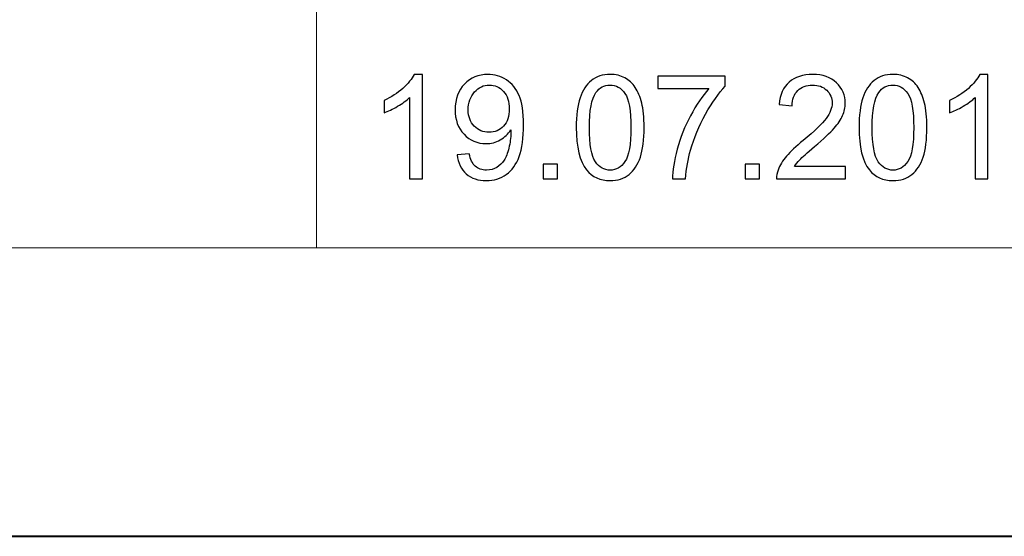
# Model space of a CAD drawing. Units: millimetres. Extents: x -148 to 148, y -105 to 105.
# Drawn here: x 53 to 77, y -105 to -92 of the extents above; entities that cross this region are included whole.
import ezdxf

# ---------------------------------------------------------------- set-up
doc = ezdxf.new("R2010")
doc.units = ezdxf.units.MM
doc.header["$MEASUREMENT"] = 0
doc.layers.add('Layer 1', color=7, linetype='Continuous')

msp = doc.modelspace()

# ---------------------------------------------------------------- linework, layer by layer
at = {"layer": 'Layer 1', "color": 7, "lineweight": 40}
msp.add_lwpolyline([(-148.5, -105), (148.5, -105), (148.5, 105), (-148.5, 105), (-148.5, -105)], close=True, dxfattribs=at)
at = {"layer": 'Layer 1', "color": 250, "lineweight": 15}
for points, knots in [([(141.5001, 85.0001), (141.5001, 85.0001), (141.5001, -98.0001), (141.5001, -98.0001), (141.5001, -98.0001), (141.5001, -98.0001), (-141.5001, -98.0001), (-141.5001, -98.0001), (-141.5001, -98.0001), (-141.5001, -98.0001), (-141.5001, 85.0001), (-141.5001, 85.0001), (-141.5001, 85.0001), (-141.5001, 85.0001), (141.5001, 85.0001), (141.5001, 85.0001)], [0, 0, 0, 0, 0.25, 0.25, 0.25, 0.25, 0.5, 0.5, 0.5, 0.5, 0.75, 0.75, 0.75, 0.75, 1, 1, 1, 1]), ([(141.5001, -68.694), (141.5001, -68.694), (-21.6408, -68.694), (-21.6408, -68.694), (-21.6408, -68.694), (-21.6408, -68.694), (-21.6408, -98.0001), (-21.6408, -98.0001)], [0, 0, 0, 0, 0.5, 0.5, 0.5, 0.5, 1, 1, 1, 1])]:
    msp.add_open_spline(points, degree=3, knots=knots, dxfattribs=at)
msp.add_open_spline([(60.2105, -98.0001), (60.2105, -98.0001), (60.2105, -68.694), (60.2105, -68.694)], degree=3, dxfattribs=at)
at = {"layer": 'Layer 1', "color": 51}
for points, knots in [([(62.7834, -96.3224), (62.7834, -96.3224), (62.4735, -96.3224), (62.4735, -96.3224), (62.4735, -96.3224), (62.4735, -96.3224), (62.4735, -94.3468), (62.4735, -94.3468), (62.4735, -94.3468), (62.3989, -94.418), (62.3013, -94.4891), (62.1802, -94.5603), (62.1802, -94.5603), (62.0584, -94.6314), (61.9497, -94.6849), (61.8532, -94.7202), (61.8532, -94.7202), (61.8532, -94.7202), (61.8532, -94.4209), (61.8532, -94.4209), (61.8532, -94.4209), (62.0267, -94.3392), (62.1784, -94.2404), (62.3083, -94.1246), (62.3083, -94.1246), (62.4377, -94.0082), (62.53, -93.8959), (62.5841, -93.7865), (62.5841, -93.7865), (62.5841, -93.7865), (62.7834, -93.7865), (62.7834, -93.7865), (62.7834, -93.7865), (62.7834, -93.7865), (62.7834, -96.3224), (62.7834, -96.3224)], [0, 0, 0, 0, 0.1111111, 0.1111111, 0.1111111, 0.1111111, 0.2222222, 0.2222222, 0.2222222, 0.2222222, 0.3333333, 0.3333333, 0.3333333, 0.3333333, 0.4444444, 0.4444444, 0.4444444, 0.4444444, 0.5555556, 0.5555556, 0.5555556, 0.5555556, 0.6666667, 0.6666667, 0.6666667, 0.6666667, 0.7777778, 0.7777778, 0.7777778, 0.7777778, 0.8888889, 0.8888889, 0.8888889, 0.8888889, 1, 1, 1, 1]), ([(63.6242, -95.7385), (63.6242, -95.7385), (63.9223, -95.7109), (63.9223, -95.7109), (63.9223, -95.7109), (63.9475, -95.8509), (63.9957, -95.9526), (64.0669, -96.0161), (64.0669, -96.0161), (64.138, -96.079), (64.2292, -96.1107), (64.3409, -96.1107), (64.3409, -96.1107), (64.4361, -96.1107), (64.5196, -96.089), (64.5914, -96.0449), (64.5914, -96.0449), (64.6631, -96.0014), (64.7219, -95.9432), (64.7677, -95.8703), (64.7677, -95.8703), (64.8142, -95.7973), (64.8524, -95.6986), (64.8836, -95.5751), (64.8836, -95.5751), (64.9142, -95.451), (64.93, -95.3246), (64.93, -95.1959), (64.93, -95.1959), (64.93, -95.1823), (64.9294, -95.1612), (64.9283, -95.1341), (64.9283, -95.1341), (64.8659, -95.2323), (64.7813, -95.3129), (64.6743, -95.374), (64.6743, -95.374), (64.5667, -95.4357), (64.4502, -95.4663), (64.3256, -95.4663), (64.3256, -95.4663), (64.1163, -95.4663), (63.9393, -95.3905), (63.7947, -95.2388), (63.7947, -95.2388), (63.65, -95.0871), (63.5777, -94.8878), (63.5777, -94.6396), (63.5777, -94.6396), (63.5777, -94.3833), (63.653, -94.1775), (63.8041, -94.0211), (63.8041, -94.0211), (63.9552, -93.8647), (64.1445, -93.7865), (64.372, -93.7865), (64.372, -93.7865), (64.5361, -93.7865), (64.686, -93.8312), (64.8224, -93.9194), (64.8224, -93.9194), (64.9582, -94.0076), (65.0617, -94.134), (65.1323, -94.2974), (65.1323, -94.2974), (65.2028, -94.4609), (65.2381, -94.6978), (65.2381, -95.0083), (65.2381, -95.0083), (65.2381, -95.3305), (65.2034, -95.5874), (65.1335, -95.7791), (65.1335, -95.7791), (65.0629, -95.9702), (64.9588, -96.1154), (64.8207, -96.2154), (64.8207, -96.2154), (64.6819, -96.3153), (64.5202, -96.3653), (64.3338, -96.3653), (64.3338, -96.3653), (64.1363, -96.3653), (63.9752, -96.3106), (63.8499, -96.2007), (63.8499, -96.2007), (63.7247, -96.0913), (63.6494, -95.9373), (63.6242, -95.7385)], [0, 0, 0, 0, 0.0454545, 0.0454545, 0.0454545, 0.0454545, 0.0909091, 0.0909091, 0.0909091, 0.0909091, 0.1363636, 0.1363636, 0.1363636, 0.1363636, 0.1818182, 0.1818182, 0.1818182, 0.1818182, 0.2272727, 0.2272727, 0.2272727, 0.2272727, 0.2727273, 0.2727273, 0.2727273, 0.2727273, 0.3181818, 0.3181818, 0.3181818, 0.3181818, 0.3636364, 0.3636364, 0.3636364, 0.3636364, 0.4090909, 0.4090909, 0.4090909, 0.4090909, 0.4545455, 0.4545455, 0.4545455, 0.4545455, 0.5, 0.5, 0.5, 0.5, 0.5454545, 0.5454545, 0.5454545, 0.5454545, 0.5909091, 0.5909091, 0.5909091, 0.5909091, 0.6363636, 0.6363636, 0.6363636, 0.6363636, 0.6818182, 0.6818182, 0.6818182, 0.6818182, 0.7272727, 0.7272727, 0.7272727, 0.7272727, 0.7727273, 0.7727273, 0.7727273, 0.7727273, 0.8181818, 0.8181818, 0.8181818, 0.8181818, 0.8636364, 0.8636364, 0.8636364, 0.8636364, 0.9090909, 0.9090909, 0.9090909, 0.9090909, 0.9545455, 0.9545455, 0.9545455, 0.9545455, 1, 1, 1, 1]), ([(66.5198, -95.0771), (66.5198, -94.7784), (66.5504, -94.5379), (66.6121, -94.3562), (66.6121, -94.3562), (66.6733, -94.174), (66.765, -94.0334), (66.8861, -93.9347), (66.8861, -93.9347), (67.0072, -93.8359), (67.1595, -93.7865), (67.343, -93.7865), (67.343, -93.7865), (67.4788, -93.7865), (67.5975, -93.8141), (67.6999, -93.8688), (67.6999, -93.8688), (67.8022, -93.9229), (67.8862, -94.0017), (67.9533, -94.1046), (67.9533, -94.1046), (68.0197, -94.2075), (68.072, -94.3327), (68.1097, -94.4803), (68.1097, -94.4803), (68.1479, -94.6279), (68.1667, -94.8266), (68.1667, -95.0771), (68.1667, -95.0771), (68.1667, -95.3734), (68.1361, -95.6121), (68.0756, -95.7944), (68.0756, -95.7944), (68.0144, -95.9767), (67.9233, -96.1172), (67.8022, -96.2166), (67.8022, -96.2166), (67.681, -96.3159), (67.5282, -96.3653), (67.343, -96.3653), (67.343, -96.3653), (67.0995, -96.3653), (66.9084, -96.2783), (66.7697, -96.1037), (66.7697, -96.1037), (66.6033, -95.8938), (66.5198, -95.551), (66.5198, -95.0771)], [0, 0, 0, 0, 0.0833333, 0.0833333, 0.0833333, 0.0833333, 0.1666667, 0.1666667, 0.1666667, 0.1666667, 0.25, 0.25, 0.25, 0.25, 0.3333333, 0.3333333, 0.3333333, 0.3333333, 0.4166667, 0.4166667, 0.4166667, 0.4166667, 0.5, 0.5, 0.5, 0.5, 0.5833333, 0.5833333, 0.5833333, 0.5833333, 0.6666667, 0.6666667, 0.6666667, 0.6666667, 0.75, 0.75, 0.75, 0.75, 0.8333333, 0.8333333, 0.8333333, 0.8333333, 0.9166667, 0.9166667, 0.9166667, 0.9166667, 1, 1, 1, 1]), ([(68.5024, -94.1281), (68.5024, -94.1281), (68.5024, -93.83), (68.5024, -93.83), (68.5024, -93.83), (68.5024, -93.83), (70.1369, -93.83), (70.1369, -93.83), (70.1369, -93.83), (70.1369, -93.83), (70.1369, -94.0711), (70.1369, -94.0711), (70.1369, -94.0711), (69.9764, -94.2422), (69.8171, -94.4697), (69.6589, -94.7531), (69.6589, -94.7531), (69.5013, -95.0365), (69.379, -95.3287), (69.2932, -95.628), (69.2932, -95.628), (69.2309, -95.8397), (69.1915, -96.0708), (69.1744, -96.3224), (69.1744, -96.3224), (69.1744, -96.3224), (68.8558, -96.3224), (68.8558, -96.3224), (68.8558, -96.3224), (68.8593, -96.1237), (68.8981, -95.8838), (68.9728, -95.6021), (68.9728, -95.6021), (69.0474, -95.3211), (69.1544, -95.0495), (69.2938, -94.7884), (69.2938, -94.7884), (69.4337, -94.5273), (69.5819, -94.3069), (69.7395, -94.1281), (69.7395, -94.1281), (69.7395, -94.1281), (68.5024, -94.1281), (68.5024, -94.1281)], [0, 0, 0, 0, 0.0909091, 0.0909091, 0.0909091, 0.0909091, 0.1818182, 0.1818182, 0.1818182, 0.1818182, 0.2727273, 0.2727273, 0.2727273, 0.2727273, 0.3636364, 0.3636364, 0.3636364, 0.3636364, 0.4545455, 0.4545455, 0.4545455, 0.4545455, 0.5454545, 0.5454545, 0.5454545, 0.5454545, 0.6363636, 0.6363636, 0.6363636, 0.6363636, 0.7272727, 0.7272727, 0.7272727, 0.7272727, 0.8181818, 0.8181818, 0.8181818, 0.8181818, 0.9090909, 0.9090909, 0.9090909, 0.9090909, 1, 1, 1, 1]), ([(73.0537, -96.0243), (73.0537, -96.0243), (73.0537, -96.3224), (73.0537, -96.3224), (73.0537, -96.3224), (73.0537, -96.3224), (71.3845, -96.3224), (71.3845, -96.3224), (71.3845, -96.3224), (71.3822, -96.2477), (71.3939, -96.176), (71.4204, -96.1072), (71.4204, -96.1072), (71.4627, -95.9931), (71.5309, -95.8814), (71.6244, -95.7709), (71.6244, -95.7709), (71.7185, -95.6609), (71.8537, -95.5333), (72.0301, -95.3887), (72.0301, -95.3887), (72.3047, -95.1635), (72.4905, -94.9854), (72.5869, -94.8537), (72.5869, -94.8537), (72.6833, -94.7225), (72.7315, -94.5979), (72.7315, -94.4809), (72.7315, -94.4809), (72.7315, -94.358), (72.6874, -94.2545), (72.5998, -94.1699), (72.5998, -94.1699), (72.5116, -94.0858), (72.397, -94.0434), (72.2559, -94.0434), (72.2559, -94.0434), (72.1065, -94.0434), (71.9872, -94.0881), (71.8978, -94.1781), (71.8978, -94.1781), (71.8078, -94.2675), (71.7626, -94.3915), (71.7614, -94.5497), (71.7614, -94.5497), (71.7614, -94.5497), (71.4427, -94.5173), (71.4427, -94.5173), (71.4427, -94.5173), (71.4645, -94.2792), (71.5468, -94.0981), (71.6891, -93.9735), (71.6891, -93.9735), (71.8314, -93.8488), (72.023, -93.7865), (72.2629, -93.7865), (72.2629, -93.7865), (72.5052, -93.7865), (72.6969, -93.8541), (72.838, -93.9882), (72.838, -93.9882), (72.9797, -94.1228), (73.0502, -94.2892), (73.0502, -94.4879), (73.0502, -94.4879), (73.0502, -94.5891), (73.0296, -94.6884), (72.9879, -94.786), (72.9879, -94.786), (72.9467, -94.8836), (72.8779, -94.9865), (72.7821, -95.0941), (72.7821, -95.0941), (72.6863, -95.2023), (72.5269, -95.3505), (72.3041, -95.5386), (72.3041, -95.5386), (72.1183, -95.695), (71.9989, -95.8009), (71.946, -95.8567), (71.946, -95.8567), (71.8931, -95.912), (71.8496, -95.9679), (71.8149, -96.0243), (71.8149, -96.0243), (71.8149, -96.0243), (73.0537, -96.0243), (73.0537, -96.0243)], [0, 0, 0, 0, 0.0454545, 0.0454545, 0.0454545, 0.0454545, 0.0909091, 0.0909091, 0.0909091, 0.0909091, 0.1363636, 0.1363636, 0.1363636, 0.1363636, 0.1818182, 0.1818182, 0.1818182, 0.1818182, 0.2272727, 0.2272727, 0.2272727, 0.2272727, 0.2727273, 0.2727273, 0.2727273, 0.2727273, 0.3181818, 0.3181818, 0.3181818, 0.3181818, 0.3636364, 0.3636364, 0.3636364, 0.3636364, 0.4090909, 0.4090909, 0.4090909, 0.4090909, 0.4545455, 0.4545455, 0.4545455, 0.4545455, 0.5, 0.5, 0.5, 0.5, 0.5454545, 0.5454545, 0.5454545, 0.5454545, 0.5909091, 0.5909091, 0.5909091, 0.5909091, 0.6363636, 0.6363636, 0.6363636, 0.6363636, 0.6818182, 0.6818182, 0.6818182, 0.6818182, 0.7272727, 0.7272727, 0.7272727, 0.7272727, 0.7727273, 0.7727273, 0.7727273, 0.7727273, 0.8181818, 0.8181818, 0.8181818, 0.8181818, 0.8636364, 0.8636364, 0.8636364, 0.8636364, 0.9090909, 0.9090909, 0.9090909, 0.9090909, 0.9545455, 0.9545455, 0.9545455, 0.9545455, 1, 1, 1, 1]), ([(73.3859, -95.0771), (73.3859, -94.7784), (73.4165, -94.5379), (73.4782, -94.3562), (73.4782, -94.3562), (73.5394, -94.174), (73.6311, -94.0334), (73.7522, -93.9347), (73.7522, -93.9347), (73.8733, -93.8359), (74.0256, -93.7865), (74.2091, -93.7865), (74.2091, -93.7865), (74.3449, -93.7865), (74.4636, -93.8141), (74.566, -93.8688), (74.566, -93.8688), (74.6683, -93.9229), (74.7523, -94.0017), (74.8194, -94.1046), (74.8194, -94.1046), (74.8858, -94.2075), (74.9381, -94.3327), (74.9758, -94.4803), (74.9758, -94.4803), (75.014, -94.6279), (75.0328, -94.8266), (75.0328, -95.0771), (75.0328, -95.0771), (75.0328, -95.3734), (75.0022, -95.6121), (74.9417, -95.7944), (74.9417, -95.7944), (74.8805, -95.9767), (74.7894, -96.1172), (74.6683, -96.2166), (74.6683, -96.2166), (74.5471, -96.3159), (74.3943, -96.3653), (74.2091, -96.3653), (74.2091, -96.3653), (73.9656, -96.3653), (73.7745, -96.2783), (73.6358, -96.1037), (73.6358, -96.1037), (73.4694, -95.8938), (73.3859, -95.551), (73.3859, -95.0771)], [0, 0, 0, 0, 0.0833333, 0.0833333, 0.0833333, 0.0833333, 0.1666667, 0.1666667, 0.1666667, 0.1666667, 0.25, 0.25, 0.25, 0.25, 0.3333333, 0.3333333, 0.3333333, 0.3333333, 0.4166667, 0.4166667, 0.4166667, 0.4166667, 0.5, 0.5, 0.5, 0.5, 0.5833333, 0.5833333, 0.5833333, 0.5833333, 0.6666667, 0.6666667, 0.6666667, 0.6666667, 0.75, 0.75, 0.75, 0.75, 0.8333333, 0.8333333, 0.8333333, 0.8333333, 0.9166667, 0.9166667, 0.9166667, 0.9166667, 1, 1, 1, 1]), ([(76.5156, -96.3224), (76.5156, -96.3224), (76.2057, -96.3224), (76.2057, -96.3224), (76.2057, -96.3224), (76.2057, -96.3224), (76.2057, -94.3468), (76.2057, -94.3468), (76.2057, -94.3468), (76.1311, -94.418), (76.0335, -94.4891), (75.9124, -94.5603), (75.9124, -94.5603), (75.7906, -94.6314), (75.6819, -94.6849), (75.5854, -94.7202), (75.5854, -94.7202), (75.5854, -94.7202), (75.5854, -94.4209), (75.5854, -94.4209), (75.5854, -94.4209), (75.7589, -94.3392), (75.9106, -94.2404), (76.0405, -94.1246), (76.0405, -94.1246), (76.1699, -94.0082), (76.2622, -93.8959), (76.3163, -93.7865), (76.3163, -93.7865), (76.3163, -93.7865), (76.5156, -93.7865), (76.5156, -93.7865), (76.5156, -93.7865), (76.5156, -93.7865), (76.5156, -96.3224), (76.5156, -96.3224)], [0, 0, 0, 0, 0.1111111, 0.1111111, 0.1111111, 0.1111111, 0.2222222, 0.2222222, 0.2222222, 0.2222222, 0.3333333, 0.3333333, 0.3333333, 0.3333333, 0.4444444, 0.4444444, 0.4444444, 0.4444444, 0.5555556, 0.5555556, 0.5555556, 0.5555556, 0.6666667, 0.6666667, 0.6666667, 0.6666667, 0.7777778, 0.7777778, 0.7777778, 0.7777778, 0.8888889, 0.8888889, 0.8888889, 0.8888889, 1, 1, 1, 1]), ([(64.8936, -94.6238), (64.8936, -94.4462), (64.8465, -94.3045), (64.7519, -94.2004), (64.7519, -94.2004), (64.6566, -94.0958), (64.5431, -94.0434), (64.4097, -94.0434), (64.4097, -94.0434), (64.2721, -94.0434), (64.1521, -94.0999), (64.0498, -94.2122), (64.0498, -94.2122), (63.9475, -94.3251), (63.8964, -94.4709), (63.8964, -94.6496), (63.8964, -94.6496), (63.8964, -94.8107), (63.9452, -94.9413), (64.0422, -95.0418), (64.0422, -95.0418), (64.1392, -95.1424), (64.2586, -95.1923), (64.4009, -95.1923), (64.4009, -95.1923), (64.5449, -95.1923), (64.6625, -95.1424), (64.7548, -95.0418), (64.7548, -95.0418), (64.8477, -94.9413), (64.8936, -94.8019), (64.8936, -94.6238)], [0, 0, 0, 0, 0.125, 0.125, 0.125, 0.125, 0.25, 0.25, 0.25, 0.25, 0.375, 0.375, 0.375, 0.375, 0.5, 0.5, 0.5, 0.5, 0.625, 0.625, 0.625, 0.625, 0.75, 0.75, 0.75, 0.75, 0.875, 0.875, 0.875, 0.875, 1, 1, 1, 1]), ([(66.8385, -95.0771), (66.8385, -95.4916), (66.8873, -95.7674), (66.9843, -95.9049), (66.9843, -95.9049), (67.0813, -96.0419), (67.2007, -96.1107), (67.343, -96.1107), (67.343, -96.1107), (67.4858, -96.1107), (67.6052, -96.0414), (67.7022, -95.9038), (67.7022, -95.9038), (67.7992, -95.7662), (67.848, -95.4904), (67.848, -95.0771), (67.848, -95.0771), (67.848, -94.6614), (67.7992, -94.385), (67.7022, -94.2486), (67.7022, -94.2486), (67.6052, -94.1116), (67.4847, -94.0434), (67.34, -94.0434), (67.34, -94.0434), (67.1971, -94.0434), (67.0837, -94.104), (66.9984, -94.2245), (66.9984, -94.2245), (66.892, -94.378), (66.8385, -94.6626), (66.8385, -95.0771)], [0, 0, 0, 0, 0.125, 0.125, 0.125, 0.125, 0.25, 0.25, 0.25, 0.25, 0.375, 0.375, 0.375, 0.375, 0.5, 0.5, 0.5, 0.5, 0.625, 0.625, 0.625, 0.625, 0.75, 0.75, 0.75, 0.75, 0.875, 0.875, 0.875, 0.875, 1, 1, 1, 1]), ([(73.7046, -95.0771), (73.7046, -95.4916), (73.7534, -95.7674), (73.8504, -95.9049), (73.8504, -95.9049), (73.9474, -96.0419), (74.0668, -96.1107), (74.2091, -96.1107), (74.2091, -96.1107), (74.3519, -96.1107), (74.4713, -96.0414), (74.5683, -95.9038), (74.5683, -95.9038), (74.6653, -95.7662), (74.7141, -95.4904), (74.7141, -95.0771), (74.7141, -95.0771), (74.7141, -94.6614), (74.6653, -94.385), (74.5683, -94.2486), (74.5683, -94.2486), (74.4713, -94.1116), (74.3508, -94.0434), (74.2061, -94.0434), (74.2061, -94.0434), (74.0632, -94.0434), (73.9498, -94.104), (73.8645, -94.2245), (73.8645, -94.2245), (73.7581, -94.378), (73.7046, -94.6626), (73.7046, -95.0771)], [0, 0, 0, 0, 0.125, 0.125, 0.125, 0.125, 0.25, 0.25, 0.25, 0.25, 0.375, 0.375, 0.375, 0.375, 0.5, 0.5, 0.5, 0.5, 0.625, 0.625, 0.625, 0.625, 0.75, 0.75, 0.75, 0.75, 0.875, 0.875, 0.875, 0.875, 1, 1, 1, 1]), ([(65.7137, -96.3224), (65.7137, -96.3224), (65.7137, -95.969), (65.7137, -95.969), (65.7137, -95.969), (65.7137, -95.969), (66.0671, -95.969), (66.0671, -95.969), (66.0671, -95.969), (66.0671, -95.969), (66.0671, -96.3224), (66.0671, -96.3224), (66.0671, -96.3224), (66.0671, -96.3224), (65.7137, -96.3224), (65.7137, -96.3224)], [0, 0, 0, 0, 0.25, 0.25, 0.25, 0.25, 0.5, 0.5, 0.5, 0.5, 0.75, 0.75, 0.75, 0.75, 1, 1, 1, 1]), ([(70.6178, -96.3224), (70.6178, -96.3224), (70.6178, -95.969), (70.6178, -95.969), (70.6178, -95.969), (70.6178, -95.969), (70.9712, -95.969), (70.9712, -95.969), (70.9712, -95.969), (70.9712, -95.969), (70.9712, -96.3224), (70.9712, -96.3224), (70.9712, -96.3224), (70.9712, -96.3224), (70.6178, -96.3224), (70.6178, -96.3224)], [0, 0, 0, 0, 0.25, 0.25, 0.25, 0.25, 0.5, 0.5, 0.5, 0.5, 0.75, 0.75, 0.75, 0.75, 1, 1, 1, 1])]:
    msp.add_open_spline(points, degree=3, knots=knots, dxfattribs=at)

doc.saveas('drawing.dxf')
